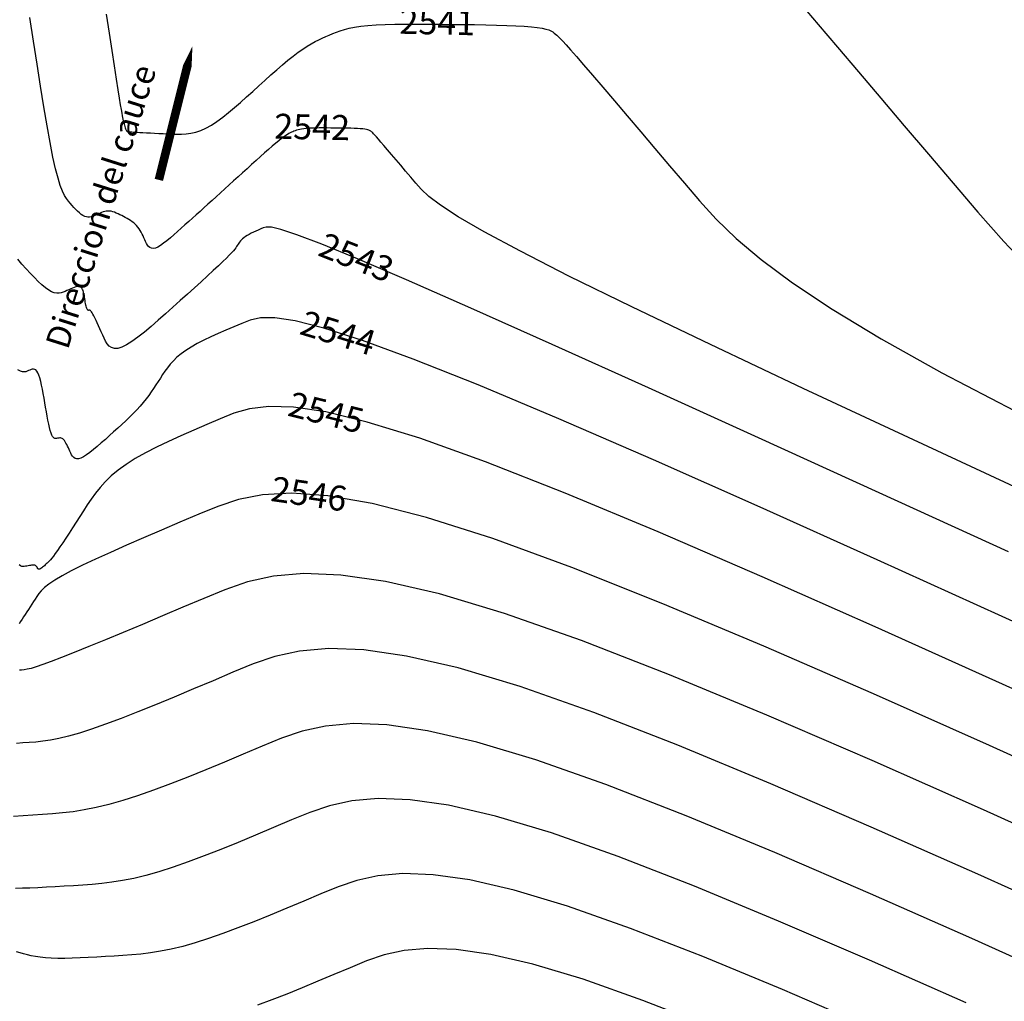
# Model space of a CAD drawing. Units: inches. Extents: x 560848 to 841536, y 348649 to 9137631.
# Drawn here: x 839636 to 839677, y 9136194 to 9136235 of the extents above; entities that cross this region are included whole.
import ezdxf

# ---------------------------------------------------------------- set-up
doc = ezdxf.new("R2010")
doc.units = ezdxf.units.IN
doc.header["$MEASUREMENT"] = 0
for name, color, linetype in [('_cotas', 44, 'Continuous'), ('CNIVEL_M', 34, 'Continuous'), ('CNIVEL_S', 46, 'Continuous'), ('X-TEXT', 7, 'Continuous')]:
    doc.layers.add(name, color=color, linetype=linetype)
doc.styles.get("Standard").update_dxf_attribs({"font": 'txt', "height": 5})
doc.styles.add('TEXTO TODA ESC', font='romans.shx')

msp = doc.modelspace()

# ---------------------------------------------------------------- linework, layer by layer
at = {"color": 8, "elevation": 2546}
msp.add_lwpolyline([(839641.613, 9136228.092, 0.36, 0.36, 0), (839642.397, 9136231.228, 1.08, 0, 0), (839643.023, 9136233.702, 0, 0, 0)], format="xyseb", dxfattribs=at)
at = {"layer": 'CNIVEL_M'}
for points in [[(839668.579, 9136235.457), (839669.299, 9136234.617), (839670.107, 9136233.67), (839670.99, 9136232.633), (839671.931, 9136231.525), (839672.917, 9136230.364), (839673.932, 9136229.166), (839674.962, 9136227.951), (839676.003, 9136226.731), (839677.094, 9136225.499), (839678.286, 9136224.245)], [(839682.064, 9136204.647), (839676.764, 9136207.053), (839671.698, 9136209.329), (839666.944, 9136211.431), (839662.579, 9136213.316), (839658.681, 9136214.94), (839655.328, 9136216.259), (839652.573, 9136217.245), (839650.363, 9136217.927), (839648.621, 9136218.348), (839647.267, 9136218.552), (839646.226, 9136218.582), (839645.418, 9136218.481), (839644.766, 9136218.294), (839644.191, 9136218.063), (839643.631, 9136217.824), (839643.077, 9136217.586), (839642.536, 9136217.347), (839642.013, 9136217.109), (839641.516, 9136216.869), (839641.051, 9136216.63), (839640.624, 9136216.39), (839640.241, 9136216.149), (839639.906, 9136215.907), (839639.616, 9136215.665), (839639.364, 9136215.422), (839639.143, 9136215.179), (839638.948, 9136214.936), (839638.771, 9136214.692), (839638.608, 9136214.448), (839638.45, 9136214.204), (839638.294, 9136213.96), (839638.14, 9136213.72), (839637.99, 9136213.486), (839637.845, 9136213.262), (839637.707, 9136213.051), (839637.578, 9136212.857), (839637.461, 9136212.681), (839637.356, 9136212.529), (839637.265, 9136212.402), (839637.187, 9136212.297), (839637.119, 9136212.212), (839637.061, 9136212.143), (839637.011, 9136212.087), (839636.965, 9136212.041), (839636.923, 9136212.002), (839636.884, 9136211.966), (839636.844, 9136211.93), (839636.805, 9136211.895), (839636.767, 9136211.862), (839636.731, 9136211.832), (839636.696, 9136211.805), (839636.664, 9136211.781), (839636.635, 9136211.763), (839636.61, 9136211.751), (839636.588, 9136211.744), (839636.57, 9136211.744), (839636.555, 9136211.748), (839636.542, 9136211.757), (839636.531, 9136211.769), (839636.522, 9136211.783), (839636.514, 9136211.799), (839636.506, 9136211.816), (839636.499, 9136211.833), (839636.49, 9136211.85), (839636.48, 9136211.865), (839636.468, 9136211.88), (839636.453, 9136211.892), (839636.435, 9136211.903), (839636.412, 9136211.911), (839636.384, 9136211.916), (839636.351, 9136211.917), (839636.313, 9136211.916), (839636.27, 9136211.912), (839636.224, 9136211.907), (839636.175, 9136211.899), (839636.123, 9136211.89), (839636.071, 9136211.88), (839636.017, 9136211.87), (839635.964, 9136211.861), (839635.91, 9136211.857), (839635.856, 9136211.863), (839635.803, 9136211.884), (839635.749, 9136211.925)], [(839680.66, 9136196.838), (839676.001, 9136198.939), (839671.529, 9136200.918), (839667.309, 9136202.737), (839663.403, 9136204.353), (839659.874, 9136205.727), (839656.786, 9136206.818), (839654.178, 9136207.6), (839652.011, 9136208.1), (839650.221, 9136208.357), (839648.745, 9136208.412), (839647.521, 9136208.306), (839646.485, 9136208.078), (839645.574, 9136207.77), (839644.727, 9136207.421), (839643.891, 9136207.067), (839643.065, 9136206.718), (839642.256, 9136206.379), (839641.474, 9136206.057), (839640.728, 9136205.755), (839640.026, 9136205.48), (839639.378, 9136205.237), (839638.792, 9136205.031), (839638.275, 9136204.866), (839637.82, 9136204.738), (839637.419, 9136204.642), (839637.062, 9136204.572), (839636.741, 9136204.523), (839636.447, 9136204.491), (839636.171, 9136204.469), (839635.904, 9136204.452), (839635.638, 9136204.436)]]:
    msp.add_lwpolyline(points, dxfattribs=at)
at = {"layer": 'CNIVEL_S'}
for points in [[(839677.938, 9136215.023), (839673.091, 9136217.271), (839668.674, 9136219.334), (839664.774, 9136221.175), (839661.475, 9136222.757), (839658.836, 9136224.055), (839656.799, 9136225.093), (839655.278, 9136225.91), (839654.187, 9136226.542), (839653.44, 9136227.025), (839652.951, 9136227.398), (839652.635, 9136227.696), (839652.404, 9136227.957), (839652.188, 9136228.212), (839651.975, 9136228.463), (839651.769, 9136228.706), (839651.572, 9136228.938), (839651.387, 9136229.156), (839651.217, 9136229.354), (839651.067, 9136229.53), (839650.937, 9136229.68), (839650.832, 9136229.801), (839650.748, 9136229.896), (839650.683, 9136229.969), (839650.634, 9136230.022), (839650.596, 9136230.061), (839650.568, 9136230.089), (839650.547, 9136230.109), (839650.528, 9136230.125), (839650.51, 9136230.141), (839650.489, 9136230.157), (839650.463, 9136230.172), (839650.43, 9136230.186), (839650.387, 9136230.2), (839650.333, 9136230.212), (839650.264, 9136230.223), (839650.178, 9136230.233), (839650.074, 9136230.241), (839649.954, 9136230.248), (839649.818, 9136230.253), (839649.671, 9136230.257), (839649.515, 9136230.261), (839649.351, 9136230.263), (839649.182, 9136230.266), (839649.011, 9136230.268), (839648.84, 9136230.27), (839648.67, 9136230.271), (839648.505, 9136230.272), (839648.345, 9136230.272), (839648.193, 9136230.27), (839648.05, 9136230.266), (839647.919, 9136230.261), (839647.801, 9136230.252), (839647.697, 9136230.241), (839647.607, 9136230.228), (839647.528, 9136230.212), (839647.458, 9136230.194), (839647.397, 9136230.175), (839647.34, 9136230.154), (839647.288, 9136230.133), (839647.237, 9136230.112), (839647.187, 9136230.09), (839647.134, 9136230.066), (839647.077, 9136230.037), (839647.014, 9136230.001), (839646.941, 9136229.955), (839646.858, 9136229.898), (839646.762, 9136229.827), (839646.65, 9136229.739), (839646.522, 9136229.633), (839646.378, 9136229.51), (839646.222, 9136229.374), (839646.054, 9136229.225), (839645.878, 9136229.068), (839645.695, 9136228.903), (839645.508, 9136228.733), (839645.319, 9136228.561), (839645.13, 9136228.389), (839644.941, 9136228.218), (839644.753, 9136228.047), (839644.566, 9136227.878), (839644.382, 9136227.71), (839644.2, 9136227.546), (839644.022, 9136227.384), (839643.847, 9136227.226), (839643.676, 9136227.071), (839643.509, 9136226.92), (839643.346, 9136226.772), (839643.184, 9136226.627), (839643.025, 9136226.483), (839642.868, 9136226.341), (839642.711, 9136226.2), (839642.555, 9136226.06), (839642.4, 9136225.92), (839642.246, 9136225.784), (839642.096, 9136225.654), (839641.952, 9136225.535), (839641.815, 9136225.43), (839641.688, 9136225.342), (839641.571, 9136225.274), (839641.468, 9136225.231), (839641.38, 9136225.214), (839641.304, 9136225.222), (839641.24, 9136225.25), (839641.185, 9136225.295), (839641.137, 9136225.354), (839641.096, 9136225.424), (839641.057, 9136225.5), (839641.021, 9136225.58), (839640.985, 9136225.661), (839640.949, 9136225.74), (839640.911, 9136225.819), (839640.871, 9136225.896), (839640.829, 9136225.97), (839640.783, 9136226.041), (839640.734, 9136226.108), (839640.681, 9136226.171), (839640.623, 9136226.23), (839640.56, 9136226.283), (839640.494, 9136226.334), (839640.425, 9136226.381), (839640.353, 9136226.426), (839640.279, 9136226.468), (839640.204, 9136226.51), (839640.128, 9136226.551), (839640.053, 9136226.592), (839639.977, 9136226.631), (839639.902, 9136226.668), (839639.828, 9136226.702), (839639.754, 9136226.732), (839639.681, 9136226.756), (839639.61, 9136226.774), (839639.54, 9136226.783), (839639.472, 9136226.785), (839639.405, 9136226.778), (839639.339, 9136226.765), (839639.274, 9136226.746), (839639.21, 9136226.723), (839639.147, 9136226.697), (839639.084, 9136226.668), (839639.022, 9136226.639), (839638.959, 9136226.609), (839638.896, 9136226.582), (839638.833, 9136226.558), (839638.769, 9136226.539), (839638.704, 9136226.528), (839638.637, 9136226.526), (839638.569, 9136226.536), (839638.5, 9136226.558), (839638.428, 9136226.595), (839638.355, 9136226.644), (839638.28, 9136226.705), (839638.204, 9136226.775), (839638.127, 9136226.852), (839638.049, 9136226.935), (839637.971, 9136227.021), (839637.893, 9136227.11), (839637.814, 9136227.201), (839637.734, 9136227.306), (839637.652, 9136227.441), (839637.566, 9136227.619), (839637.476, 9136227.854), (839637.38, 9136228.162), (839637.277, 9136228.556), (839637.166, 9136229.051), (839637.046, 9136229.658), (839636.918, 9136230.365), (839636.784, 9136231.158), (839636.643, 9136232.024), (839636.498, 9136232.948), (839636.35, 9136233.915), (839636.199, 9136234.911)], [(839639.406, 9136235.051), (839639.526, 9136234.254), (839639.637, 9136233.524), (839639.736, 9136232.876), (839639.821, 9136232.323), (839639.891, 9136231.875), (839639.948, 9136231.522), (839639.992, 9136231.25), (839640.027, 9136231.046), (839640.054, 9136230.897), (839640.075, 9136230.788), (839640.092, 9136230.707), (839640.107, 9136230.639), (839640.122, 9136230.574), (839640.137, 9136230.51), (839640.152, 9136230.448), (839640.167, 9136230.388), (839640.181, 9136230.333), (839640.196, 9136230.283), (839640.211, 9136230.239), (839640.226, 9136230.202), (839640.241, 9136230.173), (839640.256, 9136230.151), (839640.271, 9136230.135), (839640.287, 9136230.124), (839640.302, 9136230.117), (839640.317, 9136230.113), (839640.332, 9136230.111), (839640.347, 9136230.111), (839640.363, 9136230.11), (839640.381, 9136230.109), (839640.405, 9136230.108), (839640.437, 9136230.107), (839640.48, 9136230.104), (839640.537, 9136230.101), (839640.61, 9136230.098), (839640.702, 9136230.093), (839640.814, 9136230.087), (839640.946, 9136230.08), (839641.095, 9136230.072), (839641.256, 9136230.063), (839641.429, 9136230.054), (839641.61, 9136230.044), (839641.796, 9136230.034), (839641.986, 9136230.024), (839642.175, 9136230.015), (839642.366, 9136230.009), (839642.559, 9136230.011), (839642.755, 9136230.024), (839642.955, 9136230.052), (839643.161, 9136230.1), (839643.373, 9136230.17), (839643.592, 9136230.267), (839643.819, 9136230.393), (839644.054, 9136230.546), (839644.294, 9136230.722), (839644.541, 9136230.917), (839644.791, 9136231.126), (839645.044, 9136231.348), (839645.3, 9136231.577), (839645.557, 9136231.809), (839645.813, 9136232.042), (839646.068, 9136232.272), (839646.319, 9136232.497), (839646.565, 9136232.714), (839646.804, 9136232.92), (839647.035, 9136233.113), (839647.254, 9136233.29), (839647.462, 9136233.448), (839647.656, 9136233.585), (839647.838, 9136233.704), (839648.009, 9136233.807), (839648.172, 9136233.896), (839648.328, 9136233.974), (839648.478, 9136234.045), (839648.625, 9136234.11), (839648.77, 9136234.173), (839648.916, 9136234.235), (839649.067, 9136234.295), (839649.229, 9136234.354), (839649.408, 9136234.41), (839649.608, 9136234.461), (839649.836, 9136234.507), (839650.097, 9136234.546), (839650.396, 9136234.579), (839650.737, 9136234.603), (839651.116, 9136234.619), (839651.528, 9136234.63), (839651.967, 9136234.635), (839652.429, 9136234.635), (839652.906, 9136234.633), (839653.395, 9136234.628), (839653.889, 9136234.623), (839654.383, 9136234.617), (839654.87, 9136234.61), (839655.343, 9136234.602), (839655.796, 9136234.593), (839656.22, 9136234.58), (839656.61, 9136234.565), (839656.959, 9136234.546), (839657.259, 9136234.523), (839657.506, 9136234.495), (839657.705, 9136234.463), (839657.863, 9136234.426), (839657.985, 9136234.387), (839658.08, 9136234.346), (839658.155, 9136234.302), (839658.215, 9136234.257), (839658.268, 9136234.212), (839658.322, 9136234.165), (839658.385, 9136234.106), (839658.466, 9136234.027), (839658.573, 9136233.915), (839658.717, 9136233.759), (839658.904, 9136233.55), (839659.146, 9136233.276), (839659.45, 9136232.926), (839659.823, 9136232.494), (839660.258, 9136231.986), (839660.747, 9136231.413), (839661.281, 9136230.786), (839661.85, 9136230.116), (839662.446, 9136229.413), (839663.06, 9136228.689), (839663.683, 9136227.954), (839664.319, 9136227.214), (839665.023, 9136226.449), (839665.863, 9136225.635), (839666.907, 9136224.749), (839668.225, 9136223.766), (839669.882, 9136222.662), (839671.949, 9136221.413), (839674.492, 9136219.994), (839677.558, 9136218.39)], [(839677.292, 9136212.471), (839671.856, 9136214.956), (839666.788, 9136217.265), (839662.181, 9136219.356), (839658.127, 9136221.184), (839654.718, 9136222.706), (839652.016, 9136223.893), (839649.958, 9136224.774), (839648.454, 9136225.392), (839647.41, 9136225.791), (839646.735, 9136226.015), (839646.337, 9136226.109), (839646.122, 9136226.114), (839646, 9136226.076), (839645.893, 9136226.031), (839645.788, 9136225.986), (839645.685, 9136225.94), (839645.586, 9136225.895), (839645.491, 9136225.849), (839645.403, 9136225.804), (839645.321, 9136225.758), (839645.248, 9136225.712), (839645.185, 9136225.666), (839645.13, 9136225.62), (839645.082, 9136225.574), (839645.04, 9136225.528), (839645.002, 9136225.481), (839644.969, 9136225.435), (839644.938, 9136225.389), (839644.908, 9136225.342), (839644.877, 9136225.295), (839644.843, 9136225.244), (839644.799, 9136225.186), (839644.742, 9136225.118), (839644.668, 9136225.034), (839644.572, 9136224.933), (839644.45, 9136224.81), (839644.298, 9136224.661), (839644.112, 9136224.485), (839643.895, 9136224.284), (839643.652, 9136224.06), (839643.388, 9136223.819), (839643.106, 9136223.563), (839642.811, 9136223.296), (839642.507, 9136223.022), (839642.199, 9136222.744), (839641.891, 9136222.467), (839641.586, 9136222.196), (839641.29, 9136221.938), (839641.005, 9136221.699), (839640.736, 9136221.486), (839640.486, 9136221.305), (839640.26, 9136221.163), (839640.061, 9136221.065), (839639.892, 9136221.017), (839639.75, 9136221.014), (839639.632, 9136221.049), (839639.533, 9136221.116), (839639.45, 9136221.209), (839639.379, 9136221.321), (839639.315, 9136221.446), (839639.255, 9136221.577), (839639.196, 9136221.709), (839639.138, 9136221.839), (839639.081, 9136221.965), (839639.027, 9136222.084), (839638.975, 9136222.195), (839638.927, 9136222.296), (839638.884, 9136222.384), (839638.845, 9136222.457), (839638.812, 9136222.514), (839638.785, 9136222.556), (839638.761, 9136222.586), (839638.742, 9136222.605), (839638.725, 9136222.615), (839638.71, 9136222.62), (839638.697, 9136222.62), (839638.685, 9136222.618), (839638.673, 9136222.616), (839638.661, 9136222.615), (839638.648, 9136222.616), (839638.636, 9136222.621), (839638.624, 9136222.63), (839638.612, 9136222.645), (839638.6, 9136222.668), (839638.587, 9136222.698), (839638.575, 9136222.737), (839638.563, 9136222.784), (839638.551, 9136222.839), (839638.539, 9136222.899), (839638.526, 9136222.963), (839638.514, 9136223.031), (839638.502, 9136223.102), (839638.49, 9136223.173), (839638.478, 9136223.245), (839638.464, 9136223.315), (839638.449, 9136223.381), (839638.43, 9136223.442), (839638.407, 9136223.497), (839638.379, 9136223.543), (839638.345, 9136223.578), (839638.303, 9136223.602), (839638.253, 9136223.612), (839638.196, 9136223.61), (839638.132, 9136223.598), (839638.063, 9136223.578), (839637.99, 9136223.55), (839637.914, 9136223.518), (839637.836, 9136223.482), (839637.756, 9136223.444), (839637.677, 9136223.407), (839637.595, 9136223.373), (839637.511, 9136223.347), (839637.422, 9136223.333), (839637.326, 9136223.333), (839637.223, 9136223.352), (839637.111, 9136223.393), (839636.987, 9136223.461), (839636.852, 9136223.558), (839636.706, 9136223.681), (839636.55, 9136223.826), (839636.387, 9136223.99), (839636.217, 9136224.169), (839636.043, 9136224.36), (839635.866, 9136224.558), (839635.687, 9136224.759)], [(839682.534, 9136207.251), (839677.028, 9136209.762), (839671.777, 9136212.143), (839666.866, 9136214.348), (839662.38, 9136216.336), (839658.404, 9136218.062), (839655.023, 9136219.483), (839652.294, 9136220.569), (839650.161, 9136221.35), (839648.537, 9136221.87), (839647.339, 9136222.172), (839646.48, 9136222.299), (839645.877, 9136222.295), (839645.444, 9136222.204), (839645.096, 9136222.069), (839644.762, 9136221.928), (839644.433, 9136221.786), (839644.11, 9136221.644), (839643.8, 9136221.502), (839643.504, 9136221.359), (839643.227, 9136221.217), (839642.973, 9136221.074), (839642.745, 9136220.93), (839642.545, 9136220.787), (839642.373, 9136220.643), (839642.223, 9136220.498), (839642.091, 9136220.353), (839641.975, 9136220.208), (839641.87, 9136220.063), (839641.773, 9136219.918), (839641.679, 9136219.773), (839641.586, 9136219.628), (839641.491, 9136219.482), (839641.394, 9136219.336), (839641.294, 9136219.19), (839641.188, 9136219.043), (839641.075, 9136218.895), (839640.956, 9136218.746), (839640.827, 9136218.595), (839640.688, 9136218.443), (839640.541, 9136218.29), (839640.386, 9136218.136), (839640.225, 9136217.981), (839640.058, 9136217.825), (839639.888, 9136217.669), (839639.715, 9136217.512), (839639.541, 9136217.355), (839639.367, 9136217.199), (839639.196, 9136217.046), (839639.028, 9136216.9), (839638.868, 9136216.766), (839638.716, 9136216.645), (839638.575, 9136216.543), (839638.447, 9136216.463), (839638.335, 9136216.408), (839638.24, 9136216.381), (839638.16, 9136216.379), (839638.093, 9136216.399), (839638.038, 9136216.436), (839637.991, 9136216.489), (839637.95, 9136216.552), (839637.915, 9136216.623), (839637.881, 9136216.697), (839637.848, 9136216.771), (839637.814, 9136216.844), (839637.781, 9136216.915), (839637.748, 9136216.982), (839637.714, 9136217.044), (839637.681, 9136217.099), (839637.648, 9136217.147), (839637.615, 9136217.186), (839637.582, 9136217.216), (839637.549, 9136217.236), (839637.516, 9136217.249), (839637.483, 9136217.256), (839637.45, 9136217.257), (839637.417, 9136217.255), (839637.384, 9136217.25), (839637.351, 9136217.244), (839637.318, 9136217.238), (839637.285, 9136217.236), (839637.252, 9136217.239), (839637.22, 9136217.252), (839637.187, 9136217.278), (839637.154, 9136217.319), (839637.121, 9136217.378), (839637.088, 9136217.46), (839637.055, 9136217.565), (839637.023, 9136217.692), (839636.99, 9136217.838), (839636.957, 9136218), (839636.924, 9136218.174), (839636.892, 9136218.357), (839636.859, 9136218.547), (839636.826, 9136218.739), (839636.793, 9136218.932), (839636.76, 9136219.121), (839636.726, 9136219.304), (839636.692, 9136219.476), (839636.656, 9136219.634), (839636.618, 9136219.776), (839636.579, 9136219.897), (839636.537, 9136219.994), (839636.494, 9136220.064), (839636.447, 9136220.112), (839636.399, 9136220.138), (839636.35, 9136220.148), (839636.299, 9136220.143), (839636.247, 9136220.129), (839636.195, 9136220.108), (839636.142, 9136220.083), (839636.089, 9136220.059), (839636.032, 9136220.04), (839635.968, 9136220.032), (839635.893, 9136220.039), (839635.804, 9136220.068), (839635.697, 9136220.124)], [(839681.593, 9136202.043), (839676.5, 9136204.344), (839671.619, 9136206.516), (839667.021, 9136208.514), (839662.777, 9136210.296), (839658.958, 9136211.817), (839655.634, 9136213.036), (839652.852, 9136213.922), (839650.566, 9136214.504), (839648.704, 9136214.827), (839647.196, 9136214.933), (839645.971, 9136214.865), (839644.958, 9136214.668), (839644.087, 9136214.383), (839643.287, 9136214.056), (839642.5, 9136213.722), (839641.725, 9136213.391), (839640.972, 9136213.067), (839640.252, 9136212.754), (839639.578, 9136212.455), (839638.959, 9136212.174), (839638.408, 9136211.913), (839637.935, 9136211.677), (839637.549, 9136211.468), (839637.241, 9136211.284), (839637, 9136211.12), (839636.816, 9136210.974), (839636.676, 9136210.843), (839636.57, 9136210.721), (839636.486, 9136210.607), (839636.414, 9136210.496), (839636.343, 9136210.386), (839636.273, 9136210.276), (839636.203, 9136210.167), (839636.134, 9136210.059), (839636.066, 9136209.953), (839635.999, 9136209.849), (839635.934, 9136209.747), (839635.87, 9136209.647), (839635.808, 9136209.551), (839635.748, 9136209.457)], [(839681.125, 9136199.44), (839676.246, 9136201.64), (839671.563, 9136203.713), (839667.144, 9136205.617), (839663.054, 9136207.309), (839659.359, 9136208.748), (839656.125, 9136209.891), (839653.395, 9136210.71), (839651.125, 9136211.233), (839649.251, 9136211.502), (839647.705, 9136211.56), (839646.423, 9136211.448), (839645.338, 9136211.21), (839644.385, 9136210.887), (839643.497, 9136210.522), (839642.623, 9136210.151), (839641.761, 9136209.786), (839640.923, 9136209.432), (839640.122, 9136209.095), (839639.371, 9136208.781), (839638.68, 9136208.496), (839638.063, 9136208.245), (839637.532, 9136208.035), (839637.096, 9136207.868), (839636.745, 9136207.741), (839636.467, 9136207.649), (839636.251, 9136207.585), (839636.084, 9136207.544), (839635.954, 9136207.521), (839635.849, 9136207.509), (839635.755, 9136207.502)], [(839680.196, 9136194.236), (839675.755, 9136196.238), (839671.495, 9136198.124), (839667.474, 9136199.856), (839663.752, 9136201.397), (839660.39, 9136202.706), (839657.446, 9136203.746), (839654.962, 9136204.491), (839652.897, 9136204.967), (839651.192, 9136205.212), (839649.785, 9136205.264), (839648.618, 9136205.163), (839647.631, 9136204.946), (839646.764, 9136204.652), (839645.956, 9136204.32), (839645.16, 9136203.983), (839644.369, 9136203.65), (839643.591, 9136203.327), (839642.831, 9136203.018), (839642.096, 9136202.73), (839641.391, 9136202.466), (839640.723, 9136202.231), (839640.097, 9136202.031), (839639.518, 9136201.868), (839638.982, 9136201.74), (839638.483, 9136201.641), (839638.014, 9136201.567), (839637.57, 9136201.513), (839637.144, 9136201.473), (839636.73, 9136201.443), (839636.322, 9136201.418), (839635.916, 9136201.394), (839635.517, 9136201.37)], [(839675.51, 9136193.537), (839671.46, 9136195.33), (839667.638, 9136196.976), (839664.101, 9136198.44), (839660.905, 9136199.685), (839658.107, 9136200.673), (839655.746, 9136201.381), (839653.783, 9136201.834), (839652.162, 9136202.066), (839650.825, 9136202.116), (839649.716, 9136202.02), (839648.778, 9136201.814), (839647.953, 9136201.535), (839647.186, 9136201.219), (839646.429, 9136200.898), (839645.677, 9136200.582), (839644.938, 9136200.275), (839644.215, 9136199.982), (839643.516, 9136199.708), (839642.846, 9136199.457), (839642.211, 9136199.234), (839641.616, 9136199.043), (839641.066, 9136198.889), (839640.557, 9136198.767), (839640.082, 9136198.673), (839639.637, 9136198.602), (839639.214, 9136198.551), (839638.809, 9136198.513), (839638.416, 9136198.484), (839638.028, 9136198.46), (839637.642, 9136198.438), (839637.261, 9136198.415), (839636.89, 9136198.395), (839636.533, 9136198.376), (839636.195, 9136198.36), (839635.882, 9136198.349), (839635.597, 9136198.341)], [(839671.426, 9136192.535), (839667.803, 9136194.096), (839664.45, 9136195.484), (839661.42, 9136196.664), (839658.768, 9136197.601), (839656.53, 9136198.272), (839654.669, 9136198.701), (839653.132, 9136198.921), (839651.865, 9136198.969), (839650.814, 9136198.877), (839649.924, 9136198.682), (839649.143, 9136198.418), (839648.415, 9136198.118), (839647.698, 9136197.814), (839646.985, 9136197.514), (839646.284, 9136197.223), (839645.599, 9136196.945), (839644.937, 9136196.685), (839644.302, 9136196.447), (839643.699, 9136196.236), (839643.136, 9136196.056), (839642.614, 9136195.909), (839642.131, 9136195.794), (839641.681, 9136195.705), (839641.259, 9136195.638), (839640.859, 9136195.589), (839640.475, 9136195.553), (839640.102, 9136195.526), (839639.734, 9136195.503), (839639.369, 9136195.481), (839639.006, 9136195.461), (839638.651, 9136195.442), (839638.305, 9136195.427), (839637.974, 9136195.415), (839637.66, 9136195.409), (839637.367, 9136195.409), (839637.098, 9136195.416), (839636.855, 9136195.431), (839636.636, 9136195.454), (839636.439, 9136195.482), (839636.258, 9136195.516), (839636.092, 9136195.554), (839635.936, 9136195.595), (839635.786, 9136195.638), (839635.64, 9136195.682)], [(839664.798, 9136192.528), (839661.935, 9136193.643), (839659.429, 9136194.528), (839657.314, 9136195.163), (839655.555, 9136195.568), (839654.103, 9136195.776), (839652.905, 9136195.821), (839651.912, 9136195.735), (839651.071, 9136195.55), (839650.332, 9136195.3), (839649.645, 9136195.017), (839648.966, 9136194.73), (839648.293, 9136194.446), (839647.631, 9136194.171), (839646.984, 9136193.909), (839646.357, 9136193.663), (839645.757, 9136193.438)]]:
    msp.add_lwpolyline(points, dxfattribs=at)

# ---------------------------------------------------------------- texts
at = {"layer": '_cotas'}
for s, rotation, p in [(' 2541', 358.782, (839651.387, 9136234.236, 762)), (' 2542', 358.782, (839646.13, 9136229.831, 762)), (' 2543', 338.461, (839647.94, 9136225.053, 762)), (' 2544', 342.958, (839647.163, 9136221.726, 762)), (' 2545', 346.0238, (839646.661, 9136218.279, 762)), (' 2546', 351.8257, (839645.954, 9136214.662, 762))]:
    msp.add_text(s, height=1.05, rotation=rotation, dxfattribs=at).set_placement(p)
at = {"layer": 'X-TEXT', "linetype": 'Continuous', "lineweight": 30, "insert": (839637.437, 9136221.038, 2548), "char_height": 1, "attachment_point": 4, "rotation": 72.4666, "style": 'TEXTO TODA ESC'}
msp.add_mtext('Direccion del cauce', dxfattribs=at)

doc.saveas('drawing.dxf')
